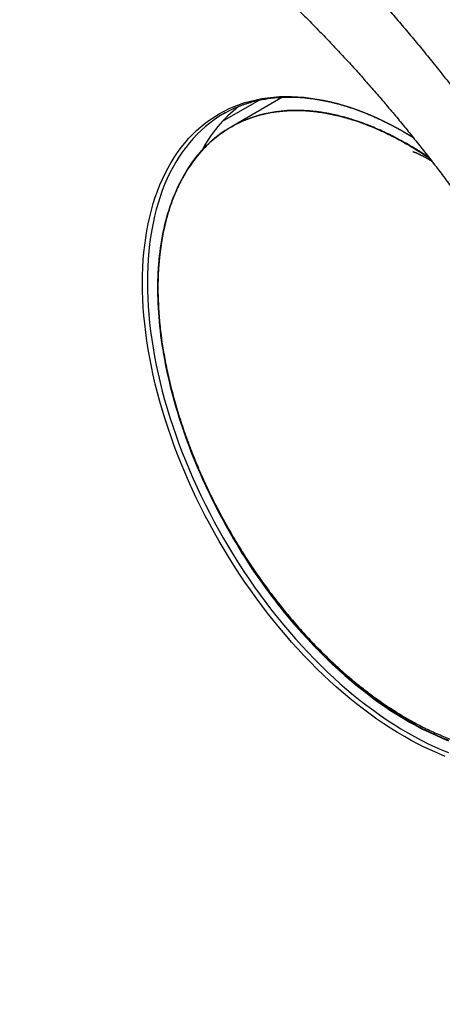
# Model space of a CAD drawing. Units: millimetres. Extents: x 69 to 1126, y 56 to 792.
# Drawn here: x 694 to 717, y 230 to 283 of the extents above; entities that cross this region are included whole.
import ezdxf

# ---------------------------------------------------------------- set-up
doc = ezdxf.new("R2010")
doc.units = ezdxf.units.MM

msp = doc.modelspace()

# ---------------------------------------------------------------- linework, layer by layer
at = {"color": 7, "linetype": 'Continuous', "lineweight": 25}
for p, q in [((705.166, 277.433), (707.132, 278.568)), ((708.4, 278.729), (705.766, 277.208)), ((709.738, 277.997), (709.728, 277.997)), ((705.622, 277.125), (705.621, 277.124)), ((714.353, 276.601), (714.371, 276.592))]:
    msp.add_line(p, q, dxfattribs=at)
at = {"color": 7, "linetype": 'Continuous', "lineweight": 25, "flags": 128}
for points in [[(707.904, 250.545), (707.587, 250.946), (707.275, 251.353), (706.968, 251.767), (706.667, 252.187), (706.371, 252.613), (706.082, 253.044), (705.798, 253.48), (705.521, 253.921), (705.25, 254.367), (704.985, 254.817), (704.728, 255.27), (704.477, 255.728), (704.234, 256.189), (703.998, 256.653), (703.77, 257.119), (703.549, 257.588), (703.336, 258.059), (703.131, 258.532), (702.934, 259.006), (702.745, 259.481), (702.565, 259.956), (702.393, 260.433), (702.23, 260.909), (702.076, 261.385), (701.93, 261.861), (701.793, 262.336), (701.665, 262.809), (701.547, 263.281), (701.437, 263.751), (701.337, 264.219), (701.246, 264.684), (701.165, 265.147), (701.093, 265.606), (701.031, 266.063), (700.978, 266.515), (700.934, 266.963), (700.9, 267.407), (700.876, 267.846), (700.862, 268.28), (700.857, 268.709), (700.862, 269.132), (700.876, 269.55), (700.9, 269.961), (700.934, 270.366), (700.978, 270.764), (701.031, 271.155), (701.093, 271.539), (701.165, 271.915), (701.246, 272.284), (701.337, 272.644), (701.437, 272.996), (701.547, 273.34), (701.665, 273.675), (701.793, 274.001), (701.93, 274.318), (702.076, 274.626), (702.23, 274.923), (702.393, 275.211), (702.565, 275.489), (702.745, 275.757), (702.934, 276.014), (703.131, 276.261), (703.336, 276.497), (703.549, 276.722), (703.77, 276.936), (703.998, 277.138), (704.234, 277.33), (704.477, 277.51), (704.728, 277.678), (704.985, 277.835), (705.25, 277.979), (705.521, 278.112), (705.798, 278.233), (706.082, 278.342), (706.371, 278.438), (706.667, 278.522), (706.968, 278.594), (707.275, 278.654), (707.587, 278.701), (707.904, 278.736), (708.226, 278.758), (708.553, 278.768), (708.884, 278.766), (709.219, 278.751), (709.558, 278.723), (709.901, 278.683), (710.247, 278.631), (710.596, 278.566), (710.949, 278.489), (711.304, 278.4), (711.661, 278.298), (712.021, 278.184), (712.383, 278.059), (712.747, 277.921), (713.112, 277.771), (713.479, 277.61), (713.846, 277.436), (714.214, 277.252), (714.583, 277.056), (714.952, 276.848), (715.321, 276.63), (715.42, 276.569)], [(716.299, 275.454), (716.084, 275.598), (715.732, 275.824), (715.38, 276.04), (715.028, 276.246), (714.676, 276.44), (714.325, 276.624), (713.974, 276.797), (713.623, 276.959), (713.274, 277.11), (712.926, 277.249), (712.58, 277.378), (712.235, 277.494), (711.892, 277.599), (711.552, 277.693), (711.214, 277.775), (710.878, 277.845), (710.546, 277.903), (710.217, 277.95), (709.891, 277.984), (709.568, 278.007), (709.25, 278.018), (708.935, 278.017), (708.625, 278.004), (708.319, 277.979), (708.018, 277.943), (707.722, 277.894), (707.431, 277.834), (707.145, 277.762), (706.864, 277.678), (706.59, 277.583), (706.321, 277.476), (706.058, 277.357), (705.801, 277.227), (705.551, 277.086), (705.307, 276.933), (705.07, 276.769), (704.84, 276.594), (704.617, 276.409), (704.401, 276.212), (704.193, 276.005), (703.992, 275.787), (703.799, 275.559), (703.613, 275.321), (703.436, 275.072), (703.266, 274.814), (703.104, 274.546), (702.951, 274.269), (702.806, 273.982), (702.67, 273.686), (702.542, 273.381), (702.422, 273.068), (702.312, 272.746), (702.21, 272.415), (702.117, 272.077)], [(702.117, 272.077), (702.17, 272.275), (702.226, 272.47), (702.285, 272.663), (702.347, 272.852), (702.412, 273.039), (702.48, 273.223), (702.551, 273.404), (702.625, 273.582), (702.702, 273.757), (702.781, 273.93), (702.864, 274.099), (702.949, 274.264), (703.037, 274.427), (703.128, 274.587), (703.222, 274.743), (703.318, 274.896), (703.418, 275.045), (703.52, 275.192), (703.624, 275.335), (703.732, 275.474), (703.842, 275.61), (703.954, 275.743), (704.07, 275.872), (704.187, 275.998), (704.308, 276.12), (704.431, 276.238), (704.556, 276.353), (704.684, 276.464), (704.814, 276.571), (704.947, 276.675), (705.082, 276.775), (705.219, 276.872), (705.359, 276.964), (705.5, 277.053), (705.645, 277.138), (705.791, 277.219), (705.939, 277.296), (706.09, 277.37), (706.243, 277.439), (706.398, 277.505), (706.555, 277.566), (706.713, 277.624), (706.874, 277.678), (707.037, 277.728), (707.201, 277.774), (707.368, 277.816), (707.536, 277.854), (707.706, 277.887), (707.878, 277.917), (708.051, 277.943), (708.226, 277.965), (708.403, 277.983), (708.581, 277.997), (708.761, 278.007), (708.942, 278.013), (709.125, 278.014), (709.309, 278.012), (709.494, 278.006), (709.681, 277.995), (709.869, 277.981), (710.058, 277.963), (710.248, 277.94), (710.44, 277.914), (710.633, 277.883), (710.826, 277.849), (711.021, 277.81), (711.216, 277.768), (711.413, 277.722), (711.61, 277.671), (711.808, 277.617), (712.007, 277.559), (712.207, 277.496), (712.407, 277.43), (712.608, 277.36), (712.81, 277.286), (713.012, 277.209), (713.215, 277.127), (713.418, 277.042), (713.621, 276.952), (713.825, 276.859), (714.029, 276.763), (714.233, 276.662), (714.438, 276.558), (714.642, 276.45), (714.847, 276.338), (715.052, 276.223), (715.257, 276.104), (715.462, 275.982), (715.667, 275.855), (715.871, 275.726), (716.076, 275.593), (716.28, 275.456), (716.318, 275.43)], [(705.312, 277.888), (705.222, 277.837), (705.138, 277.788)], [(705.138, 277.788), (704.967, 277.681), (704.718, 277.514), (704.476, 277.335), (704.241, 277.145), (704.014, 276.943), (703.794, 276.731), (703.583, 276.507), (703.379, 276.272), (703.183, 276.027), (702.996, 275.771), (702.816, 275.505), (702.646, 275.229), (702.483, 274.943), (702.33, 274.647), (702.185, 274.341), (702.049, 274.026), (701.922, 273.702), (701.804, 273.369), (701.695, 273.027), (701.596, 272.677), (701.505, 272.319), (701.425, 271.952), (701.353, 271.578), (701.291, 271.196), (701.238, 270.807), (701.195, 270.412), (701.162, 270.009), (701.138, 269.6), (701.123, 269.185), (701.118, 268.765), (701.123, 268.338), (701.138, 267.907), (701.162, 267.47), (701.195, 267.029), (701.238, 266.583), (701.291, 266.134), (701.353, 265.68), (701.425, 265.224), (701.505, 264.764), (701.596, 264.301), (701.695, 263.836), (701.804, 263.368), (701.922, 262.899), (702.049, 262.429), (702.185, 261.957), (702.33, 261.484), (702.483, 261.01), (702.646, 260.537), (702.816, 260.063), (702.996, 259.59), (703.183, 259.118), (703.379, 258.647), (703.583, 258.177), (703.794, 257.709), (704.014, 257.243), (704.241, 256.779), (704.476, 256.318), (704.718, 255.86), (704.967, 255.405), (705.222, 254.954), (705.485, 254.506), (705.755, 254.063), (706.03, 253.625), (706.312, 253.191), (706.601, 252.762), (706.894, 252.339), (707.194, 251.922), (707.499, 251.51), (707.809, 251.105), (708.125, 250.707), (708.445, 250.315), (708.769, 249.93), (709.098, 249.553), (709.431, 249.183), (709.768, 248.822), (710.109, 248.468), (710.453, 248.123), (710.801, 247.786), (711.151, 247.458), (711.504, 247.139), (711.86, 246.83), (712.217, 246.53), (712.577, 246.239), (712.939, 245.959), (713.302, 245.689), (713.666, 245.428), (714.031, 245.179), (714.397, 244.94), (714.764, 244.712), (715.131, 244.494), (715.498, 244.288), (715.864, 244.093), (716.23, 243.909), (716.596, 243.737), (716.96, 243.577), (717.323, 243.428)], [(702.117, 272.077), (702.033, 271.731), (701.958, 271.377), (701.892, 271.016), (701.835, 270.648), (701.787, 270.273), (701.748, 269.891), (701.719, 269.503), (701.698, 269.109), (701.687, 268.709), (701.685, 268.304), (701.693, 267.893), (701.709, 267.478), (701.735, 267.057), (701.77, 266.633), (701.814, 266.204), (701.867, 265.772), (701.929, 265.336), (702.001, 264.896), (702.081, 264.454), (702.17, 264.009), (702.268, 263.562), (702.375, 263.113), (702.491, 262.663), (702.615, 262.211), (702.748, 261.758), (702.89, 261.304), (703.039, 260.849), (703.197, 260.395), (703.364, 259.941), (703.538, 259.487), (703.72, 259.034), (703.91, 258.582), (704.108, 258.132), (704.314, 257.683), (704.526, 257.236), (704.746, 256.792), (704.973, 256.35), (705.208, 255.912), (705.448, 255.476), (705.696, 255.044), (705.95, 254.616), (706.21, 254.193), (706.477, 253.773), (706.749, 253.358), (707.027, 252.949), (707.311, 252.544), (707.6, 252.145), (707.894, 251.752), (708.193, 251.365), (708.497, 250.985), (708.805, 250.611), (709.118, 250.244), (709.435, 249.884), (709.756, 249.531), (710.08, 249.186), (710.408, 248.849), (710.739, 248.52), (711.073, 248.2), (711.41, 247.888), (711.75, 247.584), (712.092, 247.29), (712.436, 247.005), (712.781, 246.729), (713.129, 246.462), (713.477, 246.206), (713.827, 245.959), (714.178, 245.723), (714.53, 245.496), (714.881, 245.28), (715.233, 245.075), (715.585, 244.88), (715.937, 244.696), (716.288, 244.523), (716.638, 244.361), (716.987, 244.21), (717.335, 244.071)], [(711.742, 247.604), (711.544, 247.779), (711.347, 247.958), (711.151, 248.139), (710.956, 248.324), (710.761, 248.511), (710.568, 248.701), (710.376, 248.894), (710.185, 249.089), (709.995, 249.287), (709.806, 249.488), (709.618, 249.692), (709.432, 249.898), (709.247, 250.107), (709.064, 250.318), (708.881, 250.531), (708.701, 250.747), (708.522, 250.965), (708.344, 251.185), (708.168, 251.408), (707.993, 251.633), (707.82, 251.859), (707.649, 252.088), (707.48, 252.319), (707.312, 252.552), (707.146, 252.787), (706.982, 253.023), (706.82, 253.261), (706.66, 253.502), (706.502, 253.743), (706.346, 253.987), (706.192, 254.231), (706.04, 254.478), (705.89, 254.726), (705.742, 254.975), (705.596, 255.225), (705.453, 255.477), (705.312, 255.73), (705.173, 255.984), (705.036, 256.239), (704.902, 256.496), (704.77, 256.753), (704.641, 257.011), (704.514, 257.27), (704.389, 257.53), (704.267, 257.79), (704.148, 258.051), (704.031, 258.313), (703.917, 258.575), (703.805, 258.838), (703.696, 259.102), (703.589, 259.365), (703.485, 259.629), (703.384, 259.893), (703.286, 260.158), (703.19, 260.422), (703.097, 260.686), (703.007, 260.951), (702.92, 261.215), (702.836, 261.48), (702.754, 261.744), (702.676, 262.008), (702.6, 262.271), (702.527, 262.535), (702.457, 262.797), (702.39, 263.06), (702.326, 263.321), (702.265, 263.582), (702.207, 263.843), (702.152, 264.102), (702.1, 264.361), (702.051, 264.619), (702.005, 264.876), (701.962, 265.133), (701.922, 265.388), (701.886, 265.642), (701.852, 265.894), (701.821, 266.146), (701.794, 266.396), (701.769, 266.645), (701.748, 266.893), (701.73, 267.139), (701.715, 267.384), (701.703, 267.627), (701.694, 267.868), (701.688, 268.108), (701.686, 268.346), (701.686, 268.583), (701.69, 268.817), (701.696, 269.05), (701.706, 269.28), (701.719, 269.509), (701.736, 269.735), (701.755, 269.96), (701.777, 270.182), (701.803, 270.402), (701.831, 270.62), (701.863, 270.835), (701.897, 271.049), (701.935, 271.259), (701.976, 271.468), (702.02, 271.673), (702.067, 271.877), (702.117, 272.077)], [(717.157, 243.223), (716.792, 243.373), (716.425, 243.535), (716.058, 243.708), (715.69, 243.892), (715.321, 244.088), (714.952, 244.296), (714.583, 244.514), (714.214, 244.744), (713.846, 244.984), (713.479, 245.236), (713.112, 245.497), (712.747, 245.769), (712.383, 246.051), (712.021, 246.343), (711.661, 246.645), (711.304, 246.956), (710.949, 247.277), (710.596, 247.607), (710.247, 247.946), (709.901, 248.293), (709.558, 248.649), (709.219, 249.013), (708.884, 249.384), (708.553, 249.764), (708.226, 250.151), (707.904, 250.545)], [(717.323, 244.093), (716.976, 244.233), (716.627, 244.383), (716.277, 244.545), (715.926, 244.718), (715.574, 244.902), (715.223, 245.096), (714.871, 245.302), (714.52, 245.517), (714.168, 245.744), (713.818, 245.98), (713.468, 246.227), (713.12, 246.483), (712.773, 246.749), (712.427, 247.025), (712.084, 247.31), (711.742, 247.604)]]:
    msp.add_lwpolyline(points, dxfattribs=at)
at = {"color": 7, "linetype": 'Continuous', "lineweight": 25}
for centre, radius, start, end in [((710.708, 272.319), 7.54, 128.3364, 152.1141), ((759.458, 208.093), 61.95, 140.31093, 140.37392)]:
    msp.add_arc(centre, radius, start, end, dxfattribs=at)
for points, knots in [([(667.549, 302.68), (667.622, 302.721), (667.771, 302.807), (667.999, 302.932), (668.233, 303.056), (668.468, 303.176), (668.706, 303.293), (668.945, 303.406), (669.186, 303.516), (669.429, 303.623), (669.674, 303.726), (669.921, 303.826), (670.169, 303.922), (670.419, 304.015), (670.671, 304.104), (670.925, 304.19), (671.18, 304.272), (671.438, 304.351), (671.697, 304.426), (671.957, 304.498), (672.219, 304.566), (672.483, 304.631), (672.749, 304.692), (673.016, 304.75), (673.285, 304.804), (673.555, 304.854), (673.827, 304.902), (674.101, 304.945), (674.376, 304.985), (674.653, 305.021), (674.931, 305.054), (675.21, 305.083), (675.491, 305.109), (675.774, 305.131), (676.058, 305.15), (676.343, 305.165), (676.63, 305.176), (676.918, 305.184), (677.208, 305.188), (677.498, 305.189), (677.791, 305.186), (678.084, 305.179), (678.379, 305.169), (678.675, 305.155), (678.973, 305.138), (679.272, 305.117), (679.571, 305.092), (679.873, 305.064), (680.175, 305.032), (680.479, 304.997), (680.784, 304.958), (681.09, 304.915), (681.397, 304.869), (681.705, 304.819), (682.015, 304.766), (682.326, 304.709), (682.637, 304.648), (682.95, 304.584), (683.261, 304.517), (683.571, 304.446), (683.881, 304.373), (684.192, 304.295), (684.503, 304.215), (684.815, 304.131), (685.128, 304.044), (685.442, 303.953), (685.756, 303.859), (686.071, 303.762), (686.387, 303.661), (686.703, 303.556), (687.02, 303.449), (687.337, 303.338), (687.655, 303.224), (687.974, 303.106), (688.293, 302.985), (688.613, 302.861), (688.933, 302.734), (689.253, 302.603), (689.575, 302.469), (689.896, 302.332), (690.218, 302.191), (690.54, 302.048), (690.863, 301.901), (691.186, 301.75), (691.51, 301.597), (691.833, 301.44), (692.158, 301.281), (692.482, 301.118), (692.807, 300.952), (693.132, 300.782), (693.457, 300.61), (693.782, 300.435), (694.108, 300.256), (694.433, 300.074), (694.759, 299.889), (695.086, 299.702), (695.412, 299.511), (695.738, 299.317), (696.065, 299.119), (696.391, 298.919), (696.718, 298.716), (697.045, 298.51), (697.371, 298.301), (697.698, 298.089), (698.025, 297.874), (698.352, 297.656), (698.678, 297.435), (699.005, 297.211), (699.332, 296.984), (699.658, 296.754), (699.984, 296.521), (700.311, 296.285), (700.637, 296.047), (700.963, 295.805), (701.289, 295.561), (701.615, 295.314), (701.94, 295.064), (702.265, 294.811), (702.591, 294.555), (702.915, 294.297), (703.24, 294.035), (703.564, 293.771), (703.888, 293.504), (704.212, 293.235), (704.535, 292.962), (704.858, 292.687), (705.181, 292.409), (705.503, 292.129), (705.825, 291.845), (706.147, 291.559), (706.468, 291.271), (706.788, 290.979), (707.108, 290.685), (707.428, 290.389), (707.747, 290.089), (708.066, 289.787), (708.384, 289.483), (708.701, 289.176), (709.018, 288.866), (709.335, 288.554), (709.651, 288.239), (709.966, 287.921), (710.281, 287.602), (710.594, 287.279), (710.908, 286.954), (711.22, 286.627), (711.532, 286.297), (711.843, 285.964), (712.154, 285.629), (712.464, 285.292), (712.772, 284.952), (713.081, 284.61), (713.388, 284.265), (713.695, 283.918), (714, 283.568), (714.305, 283.216), (714.609, 282.862), (714.913, 282.505), (715.215, 282.146), (715.516, 281.784), (715.817, 281.421), (716.117, 281.054), (716.415, 280.686), (716.713, 280.315), (717.01, 279.942), (717.306, 279.566), (717.601, 279.188), (717.895, 278.808), (718.188, 278.425), (718.48, 278.039), (718.771, 277.652), (719.061, 277.262), (719.35, 276.869), (719.638, 276.474), (719.926, 276.077), (720.212, 275.676), (720.498, 275.273), (720.773, 274.882), (721.037, 274.502), (721.29, 274.134), (721.542, 273.766), (721.793, 273.396), (722.042, 273.025), (722.206, 272.777), (722.289, 272.653)], [0, 0, 0, 0, 0.005392, 0.011059, 0.016726, 0.022395, 0.028064, 0.033735, 0.039406, 0.045078, 0.050751, 0.056426, 0.0621, 0.067776, 0.073453, 0.07913, 0.084808, 0.090487, 0.096167, 0.101847, 0.107529, 0.113211, 0.118893, 0.124577, 0.130261, 0.135946, 0.141631, 0.147318, 0.153005, 0.158693, 0.164382, 0.170072, 0.175763, 0.181455, 0.187148, 0.192842, 0.198537, 0.204233, 0.20993, 0.215629, 0.221329, 0.227031, 0.232734, 0.238439, 0.244146, 0.249855, 0.255565, 0.261279, 0.266994, 0.272712, 0.278433, 0.284157, 0.289884, 0.295614, 0.301348, 0.307087, 0.312829, 0.318579, 0.324286, 0.32992, 0.33555, 0.341174, 0.346793, 0.352407, 0.358016, 0.363619, 0.369217, 0.374809, 0.380396, 0.385977, 0.391553, 0.397124, 0.402689, 0.408248, 0.413802, 0.41935, 0.424893, 0.43043, 0.435962, 0.441488, 0.447009, 0.452524, 0.458034, 0.463539, 0.469038, 0.474533, 0.480021, 0.485505, 0.490984, 0.496457, 0.501926, 0.50739, 0.512849, 0.518303, 0.523752, 0.529197, 0.534637, 0.540073, 0.545505, 0.550932, 0.556355, 0.561773, 0.567188, 0.572599, 0.578006, 0.583409, 0.588809, 0.594205, 0.599598, 0.604987, 0.610374, 0.615757, 0.621137, 0.626514, 0.631888, 0.63726, 0.642629, 0.647995, 0.65336, 0.658722, 0.664081, 0.669439, 0.674795, 0.680149, 0.685502, 0.690852, 0.696202, 0.70155, 0.706897, 0.712242, 0.717587, 0.722931, 0.728274, 0.733616, 0.738958, 0.7443, 0.749641, 0.754982, 0.760323, 0.765664, 0.771005, 0.776347, 0.781689, 0.787031, 0.792375, 0.797719, 0.803064, 0.80841, 0.813758, 0.819107, 0.824457, 0.82981, 0.835164, 0.84052, 0.845878, 0.851239, 0.856602, 0.861969, 0.867338, 0.87271, 0.878086, 0.883465, 0.888849, 0.894237, 0.899629, 0.905026, 0.910429, 0.915837, 0.921252, 0.926673, 0.932101, 0.937537, 0.942982, 0.948436, 0.9539, 0.959375, 0.964863, 0.970364, 0.975309, 0.980253, 0.985196, 0.990138, 0.995077, 1, 1, 1, 1]), ([(679.627, 297.636), (679.667, 297.64), (679.789, 297.653), (679.996, 297.671), (680.247, 297.69), (680.499, 297.706), (680.752, 297.718), (681.006, 297.727), (681.262, 297.733), (681.519, 297.735), (681.778, 297.734), (682.037, 297.73), (682.298, 297.722), (682.56, 297.711), (682.823, 297.697), (683.088, 297.679), (683.354, 297.658), (683.621, 297.634), (683.889, 297.607), (684.158, 297.576), (684.429, 297.542), (684.701, 297.505), (684.974, 297.464), (685.248, 297.421), (685.523, 297.374), (685.799, 297.323), (686.077, 297.269), (686.355, 297.212), (686.635, 297.152), (686.915, 297.089), (687.197, 297.022), (687.48, 296.952), (687.764, 296.878), (688.049, 296.801), (688.334, 296.721), (688.621, 296.638), (688.909, 296.551), (689.198, 296.461), (689.487, 296.368), (689.778, 296.272), (690.069, 296.172), (690.361, 296.069), (690.654, 295.963), (690.948, 295.853), (691.243, 295.74), (691.538, 295.624), (691.834, 295.504), (692.131, 295.382), (692.429, 295.256), (692.727, 295.126), (693.026, 294.994), (693.326, 294.858), (693.626, 294.719), (693.927, 294.576), (694.228, 294.431), (694.53, 294.282), (694.832, 294.13), (695.135, 293.975), (695.438, 293.816), (695.742, 293.655), (696.046, 293.49), (696.351, 293.322), (696.656, 293.15), (696.961, 292.976), (697.266, 292.798), (697.572, 292.618), (697.878, 292.434), (698.185, 292.247), (698.491, 292.056), (698.798, 291.863), (699.105, 291.667), (699.412, 291.467), (699.719, 291.265), (700.026, 291.059), (700.333, 290.85), (700.64, 290.638), (700.947, 290.424), (701.254, 290.206), (701.561, 289.985), (701.868, 289.761), (702.175, 289.534), (702.482, 289.305), (702.789, 289.072), (703.095, 288.836), (703.401, 288.598), (703.707, 288.356), (704.013, 288.112), (704.318, 287.865), (704.623, 287.615), (704.928, 287.362), (705.232, 287.106), (705.536, 286.848), (705.839, 286.586), (706.142, 286.322), (706.444, 286.056), (706.746, 285.786), (707.048, 285.514), (707.349, 285.239), (707.649, 284.962), (707.948, 284.682), (708.247, 284.399), (708.546, 284.113), (708.843, 283.826), (709.14, 283.535), (709.436, 283.242), (709.732, 282.947), (710.026, 282.649), (710.32, 282.348), (710.613, 282.045), (710.905, 281.74), (711.196, 281.432), (711.486, 281.122), (711.775, 280.81), (712.064, 280.495), (712.351, 280.178), (712.637, 279.858), (712.923, 279.537), (713.207, 279.213), (713.49, 278.887), (713.772, 278.559), (714.052, 278.228), (714.332, 277.896), (714.611, 277.561), (714.888, 277.225), (715.164, 276.886), (715.439, 276.545), (715.712, 276.202), (715.984, 275.858), (716.255, 275.511), (716.524, 275.163), (716.793, 274.812), (717.059, 274.46), (717.325, 274.106), (717.588, 273.75), (717.851, 273.392), (718.112, 273.033), (718.371, 272.671), (718.629, 272.308), (718.885, 271.944), (719.14, 271.578), (719.393, 271.21), (719.645, 270.841), (719.895, 270.47), (720.143, 270.097), (720.39, 269.723), (720.635, 269.348), (720.878, 268.971), (721.119, 268.593), (721.359, 268.214), (721.597, 267.833), (721.833, 267.45), (722.067, 267.067), (722.3, 266.682), (722.531, 266.296), (722.76, 265.909), (722.987, 265.521), (723.212, 265.131), (723.435, 264.741), (723.656, 264.349), (723.875, 263.957), (724.092, 263.563), (724.308, 263.169), (724.521, 262.773), (724.732, 262.377), (724.941, 261.98), (725.149, 261.582), (725.354, 261.183), (725.557, 260.783), (725.757, 260.383), (725.956, 259.981), (726.153, 259.58), (726.347, 259.177), (726.54, 258.774), (726.73, 258.37), (726.918, 257.966), (727.103, 257.562), (727.287, 257.156), (727.468, 256.751), (727.647, 256.345), (727.824, 255.938), (727.998, 255.531), (728.171, 255.124), (728.34, 254.717), (728.508, 254.309), (728.673, 253.901), (728.836, 253.493), (728.997, 253.085), (729.155, 252.677), (729.311, 252.268), (729.464, 251.86), (729.615, 251.451), (729.763, 251.043), (729.91, 250.635), (730.053, 250.226), (730.195, 249.818), (730.333, 249.41), (730.47, 249.002), (730.604, 248.594), (730.735, 248.187), (730.864, 247.78), (730.99, 247.373), (731.114, 246.966), (731.236, 246.56), (731.355, 246.155), (731.471, 245.749), (731.585, 245.345), (731.696, 244.94), (731.805, 244.537), (731.911, 244.134), (732.014, 243.731), (732.115, 243.329), (732.214, 242.928), (732.31, 242.527), (732.403, 242.128), (732.494, 241.729), (732.582, 241.331), (732.667, 240.933), (732.75, 240.537), (732.83, 240.141), (732.908, 239.747), (732.983, 239.353), (733.055, 238.961), (733.125, 238.569), (733.192, 238.178), (733.257, 237.789), (733.319, 237.401), (733.378, 237.014), (733.435, 236.628), (733.489, 236.243), (733.54, 235.86), (733.589, 235.478), (733.635, 235.097), (733.678, 234.717), (733.719, 234.339), (733.757, 233.963), (733.793, 233.588), (733.826, 233.214), (733.856, 232.842), (733.884, 232.471), (733.909, 232.102), (733.931, 231.734), (733.951, 231.368), (733.968, 231.004), (733.982, 230.642), (733.994, 230.281), (734.004, 229.922), (734.01, 229.564), (734.014, 229.209), (734.016, 228.855), (734.015, 228.503), (734.011, 228.153), (734.005, 227.805), (733.996, 227.459), (733.985, 227.115), (733.971, 226.773), (733.954, 226.433), (733.935, 226.094), (733.914, 225.758), (733.89, 225.424), (733.863, 225.092), (733.834, 224.763), (733.802, 224.435), (733.768, 224.11), (733.731, 223.787), (733.692, 223.466), (733.65, 223.147), (733.606, 222.83), (733.56, 222.516), (733.511, 222.204), (733.459, 221.895), (733.405, 221.588), (733.349, 221.283), (733.29, 220.981), (733.229, 220.681), (733.166, 220.383), (733.1, 220.088), (733.031, 219.795), (732.961, 219.505), (732.888, 219.218), (732.812, 218.933), (732.735, 218.65), (732.655, 218.37), (732.572, 218.092), (732.488, 217.818), (732.401, 217.545), (732.311, 217.276), (732.22, 217.008), (732.126, 216.744), (732.03, 216.482), (731.932, 216.223), (731.831, 215.966), (731.728, 215.713), (731.623, 215.461), (731.516, 215.213), (731.407, 214.967), (731.295, 214.724), (731.181, 214.483), (731.065, 214.246), (730.947, 214.011), (730.826, 213.779), (730.703, 213.549), (730.578, 213.322), (730.451, 213.098), (730.322, 212.877), (730.19, 212.659), (730.057, 212.443), (729.921, 212.23), (729.783, 212.02), (729.642, 211.812), (729.509, 211.621), (729.422, 211.5), (729.383, 211.446)], [0, 0, 0, 0, 0.001647, 0.005024, 0.008392, 0.011753, 0.015105, 0.01845, 0.021788, 0.025118, 0.028442, 0.031759, 0.03507, 0.038374, 0.041673, 0.044966, 0.048254, 0.051537, 0.054815, 0.058088, 0.061357, 0.064622, 0.067883, 0.07114, 0.074394, 0.077644, 0.080891, 0.084135, 0.087377, 0.090616, 0.093852, 0.097087, 0.100319, 0.103549, 0.106777, 0.110004, 0.113229, 0.116453, 0.119676, 0.122897, 0.126117, 0.129337, 0.132555, 0.135773, 0.138989, 0.142206, 0.145422, 0.148637, 0.151852, 0.155067, 0.158281, 0.161496, 0.16471, 0.167924, 0.171138, 0.174352, 0.177567, 0.180781, 0.183996, 0.18721, 0.190425, 0.193641, 0.196856, 0.200072, 0.203288, 0.206505, 0.209722, 0.21294, 0.216158, 0.219376, 0.222595, 0.225815, 0.229035, 0.232255, 0.235477, 0.238698, 0.241921, 0.245143, 0.248367, 0.251591, 0.254816, 0.258041, 0.261267, 0.264493, 0.26772, 0.270948, 0.274176, 0.277405, 0.280635, 0.283865, 0.287095, 0.290327, 0.293559, 0.296791, 0.300024, 0.303258, 0.306492, 0.309727, 0.312963, 0.316199, 0.319436, 0.322673, 0.32591, 0.329149, 0.332387, 0.335627, 0.338867, 0.342107, 0.345348, 0.348589, 0.351831, 0.355073, 0.358316, 0.361559, 0.364803, 0.368047, 0.371291, 0.374536, 0.377782, 0.381028, 0.384274, 0.38752, 0.390767, 0.394014, 0.397262, 0.40051, 0.403758, 0.407007, 0.410256, 0.413505, 0.416754, 0.420004, 0.423254, 0.426505, 0.429755, 0.433006, 0.436257, 0.439508, 0.44276, 0.446011, 0.449263, 0.452515, 0.455767, 0.459019, 0.462272, 0.465524, 0.468777, 0.47203, 0.475283, 0.478536, 0.481789, 0.485042, 0.488295, 0.491548, 0.494801, 0.498055, 0.501308, 0.504561, 0.507815, 0.511068, 0.514321, 0.517574, 0.520827, 0.52408, 0.527333, 0.530586, 0.533839, 0.537092, 0.540344, 0.543597, 0.546849, 0.550101, 0.553353, 0.556605, 0.559856, 0.563108, 0.566359, 0.56961, 0.572861, 0.576111, 0.579362, 0.582612, 0.585861, 0.589111, 0.59236, 0.595609, 0.598858, 0.602106, 0.605354, 0.608601, 0.611849, 0.615095, 0.618342, 0.621588, 0.624834, 0.628079, 0.631324, 0.634568, 0.637813, 0.641056, 0.644299, 0.647542, 0.650784, 0.654026, 0.657267, 0.660508, 0.663748, 0.666988, 0.670227, 0.673466, 0.676704, 0.679942, 0.683179, 0.686415, 0.689651, 0.692886, 0.696121, 0.699355, 0.702589, 0.705822, 0.709054, 0.712286, 0.715517, 0.718748, 0.721977, 0.725207, 0.728435, 0.731663, 0.734891, 0.738118, 0.741344, 0.744569, 0.747794, 0.751018, 0.754242, 0.757465, 0.760687, 0.763909, 0.76713, 0.770351, 0.773571, 0.776791, 0.78001, 0.783228, 0.786446, 0.789663, 0.79288, 0.796096, 0.799312, 0.802527, 0.805742, 0.808957, 0.812171, 0.815385, 0.818599, 0.821812, 0.825026, 0.828239, 0.831451, 0.834664, 0.837877, 0.841089, 0.844302, 0.847515, 0.850728, 0.853941, 0.857154, 0.860368, 0.863582, 0.866797, 0.870012, 0.873228, 0.876445, 0.879662, 0.88288, 0.8861, 0.88932, 0.892542, 0.895766, 0.89899, 0.902217, 0.905445, 0.908675, 0.911907, 0.915141, 0.918378, 0.921617, 0.924859, 0.928104, 0.931352, 0.934603, 0.937858, 0.941116, 0.944379, 0.947645, 0.950915, 0.954191, 0.95747, 0.960755, 0.964046, 0.967341, 0.970643, 0.97395, 0.977264, 0.980584, 0.983911, 0.987245, 0.990587, 0.993935, 0.997292, 1, 1, 1, 1]), ([(705.31, 277.886), (705.319, 277.891), (705.373, 277.922), (705.476, 277.977), (705.618, 278.048), (705.762, 278.116), (705.907, 278.18), (706.055, 278.241), (706.204, 278.299), (706.355, 278.353), (706.507, 278.403), (706.662, 278.45), (706.818, 278.493), (706.975, 278.533), (707.135, 278.569), (707.295, 278.602), (707.458, 278.631), (707.622, 278.657), (707.787, 278.679), (707.954, 278.698), (708.122, 278.713), (708.291, 278.724), (708.462, 278.732), (708.634, 278.736), (708.807, 278.737), (708.982, 278.735), (709.158, 278.728), (709.335, 278.718), (709.513, 278.705), (709.692, 278.688), (709.872, 278.668), (710.053, 278.644), (710.236, 278.616), (710.419, 278.585), (710.603, 278.551), (710.788, 278.513), (710.974, 278.471), (711.161, 278.426), (711.349, 278.378), (711.537, 278.326), (711.727, 278.27), (711.917, 278.211), (712.107, 278.149), (712.298, 278.083), (712.49, 278.014), (712.682, 277.941), (712.875, 277.865), (713.069, 277.786), (713.262, 277.703), (713.456, 277.617), (713.651, 277.527), (713.846, 277.434), (714.041, 277.338), (714.236, 277.239), (714.432, 277.136), (714.628, 277.03), (714.824, 276.921), (715.02, 276.808), (715.216, 276.692), (715.349, 276.613), (715.416, 276.57), (715.419, 276.569)], [0, 0, 0, 0, 0.00344, 0.021134, 0.038827, 0.056517, 0.074203, 0.091884, 0.109558, 0.127225, 0.144883, 0.162531, 0.180169, 0.197796, 0.215411, 0.233015, 0.250605, 0.268183, 0.285749, 0.303301, 0.320841, 0.338369, 0.355884, 0.373387, 0.390879, 0.408359, 0.425829, 0.443289, 0.460739, 0.478179, 0.495611, 0.513035, 0.530452, 0.547861, 0.565264, 0.582661, 0.600052, 0.617439, 0.63482, 0.652198, 0.669572, 0.686942, 0.70431, 0.721675, 0.739038, 0.756399, 0.773758, 0.791116, 0.808472, 0.825828, 0.843183, 0.860538, 0.877892, 0.895246, 0.9126, 0.929955, 0.947309, 0.964664, 0.98202, 0.999376, 1, 1, 1, 1]), ([(714.353, 276.601), (714.233, 276.661), (713.989, 276.783), (713.623, 276.952), (713.255, 277.11), (712.888, 277.256), (712.522, 277.389), (712.159, 277.509), (711.792, 277.619), (711.421, 277.717), (711.047, 277.801), (710.677, 277.872), (710.316, 277.927), (709.965, 277.967), (709.624, 277.994), (709.288, 278.007), (708.955, 278.007), (708.628, 277.994), (708.305, 277.968), (707.988, 277.929), (707.671, 277.875), (707.354, 277.807), (707.039, 277.723), (706.73, 277.625), (706.434, 277.514), (706.149, 277.392), (705.876, 277.259), (705.61, 277.113), (705.352, 276.955), (705.1, 276.785), (704.857, 276.602), (704.621, 276.407), (704.39, 276.197), (704.163, 275.97), (703.942, 275.727), (703.73, 275.471), (703.542, 275.223), (703.377, 274.984), (703.231, 274.758), (703.092, 274.524), (702.959, 274.283), (702.831, 274.035), (702.71, 273.778), (702.595, 273.513), (702.485, 273.24), (702.383, 272.96), (702.287, 272.673), (702.198, 272.379), (702.144, 272.178), (702.117, 272.077)], [0, 0, 0, 0, 0.021343, 0.043284, 0.065217, 0.08715, 0.109092, 0.131033, 0.152966, 0.176027, 0.199098, 0.222168, 0.245229, 0.267162, 0.289104, 0.311045, 0.332978, 0.354912, 0.376853, 0.398795, 0.420728, 0.443789, 0.46686, 0.48993, 0.512991, 0.534925, 0.556867, 0.578808, 0.600742, 0.622675, 0.644617, 0.666559, 0.688492, 0.711553, 0.734624, 0.757696, 0.780757, 0.798809, 0.816863, 0.834915, 0.853052, 0.871191, 0.889328, 0.907728, 0.92613, 0.944529, 0.963019, 0.981511, 1, 1, 1, 1]), ([(705.623, 277.124), (705.647, 277.138), (705.758, 277.204), (705.962, 277.31), (706.237, 277.44), (706.524, 277.558), (706.823, 277.665), (707.134, 277.759), (707.451, 277.838), (707.77, 277.902), (708.089, 277.952), (708.408, 277.987), (708.733, 278.009), (709.062, 278.018), (709.396, 278.014), (709.734, 277.996), (710.077, 277.965), (710.429, 277.92), (710.791, 277.861), (711.163, 277.786), (711.538, 277.696), (711.909, 277.594), (712.278, 277.48), (712.642, 277.355), (713.008, 277.217), (713.376, 277.067), (713.745, 276.904), (714.115, 276.729), (714.486, 276.541), (714.864, 276.338), (715.248, 276.119), (715.638, 275.883), (715.99, 275.66), (716.212, 275.51), (716.303, 275.448)], [0, 0, 0, 0, 0.008699, 0.040369, 0.07204, 0.103698, 0.136984, 0.170284, 0.203584, 0.23687, 0.268528, 0.300198, 0.331869, 0.363527, 0.395185, 0.426855, 0.458525, 0.490183, 0.52347, 0.55677, 0.59007, 0.623356, 0.655014, 0.686684, 0.718355, 0.750013, 0.781671, 0.813341, 0.845011, 0.876669, 0.909955, 0.943256, 0.976556, 1, 1, 1, 1]), ([(716.281, 275.477), (716.268, 275.486), (716.126, 275.583), (715.856, 275.757), (715.464, 276.002), (715.064, 276.236), (714.657, 276.461), (714.25, 276.671), (713.856, 276.861), (713.475, 277.032), (713.107, 277.185), (712.74, 277.326), (712.375, 277.454), (712.012, 277.569), (711.651, 277.671), (711.293, 277.76), (710.932, 277.838), (710.569, 277.903), (710.203, 277.954), (709.926, 277.984), (709.773, 277.993), (709.738, 277.995)], [0, 0, 0, 0, 0.005964, 0.063519, 0.121051, 0.181776, 0.242529, 0.303282, 0.364007, 0.419491, 0.474996, 0.530502, 0.585986, 0.64147, 0.696976, 0.752481, 0.807965, 0.866303, 0.924665, 0.983027, 1, 1, 1, 1]), ([(715.407, 275.804), (715.407, 275.804), (715.408, 275.804), (715.413, 275.802), (715.421, 275.799), (715.434, 275.794), (715.45, 275.789), (715.469, 275.781), (715.492, 275.772), (715.519, 275.762), (715.548, 275.749), (715.581, 275.735), (715.618, 275.719), (715.657, 275.701), (715.7, 275.681), (715.746, 275.66), (715.795, 275.636), (715.847, 275.61), (715.903, 275.582), (715.961, 275.551), (716.022, 275.519), (716.086, 275.484), (716.152, 275.447), (716.222, 275.407), (716.294, 275.365), (716.363, 275.324), (716.41, 275.296), (716.43, 275.284)], [0, 0, 0, 0, 0.037236, 0.079044, 0.120643, 0.162048, 0.203272, 0.244329, 0.285233, 0.325998, 0.366635, 0.407157, 0.447576, 0.487905, 0.528153, 0.568333, 0.608454, 0.648528, 0.688563, 0.728569, 0.768557, 0.808533, 0.848507, 0.888487, 0.928477, 0.968487, 1, 1, 1, 1]), ([(702.117, 272.077), (702.1, 272.01), (702.066, 271.877), (702.02, 271.674), (701.976, 271.468), (701.924, 271.204), (701.868, 270.878), (701.812, 270.487), (701.766, 270.089), (701.731, 269.684), (701.706, 269.272), (701.691, 268.854), (701.686, 268.429), (701.691, 267.991), (701.708, 267.54), (701.736, 267.075), (701.776, 266.605), (701.826, 266.138), (701.886, 265.674), (701.954, 265.214), (702.033, 264.751), (702.122, 264.285), (702.221, 263.816), (702.33, 263.345), (702.448, 262.871), (702.579, 262.388), (702.721, 261.896), (702.877, 261.394), (703.043, 260.891), (703.216, 260.397), (703.396, 259.911), (703.582, 259.434), (703.776, 258.958), (703.979, 258.483), (704.191, 258.01), (704.411, 257.539), (704.64, 257.071), (704.88, 256.597), (705.133, 256.119), (705.398, 255.636), (705.672, 255.158), (705.949, 254.693), (706.228, 254.239), (706.51, 253.799), (706.798, 253.364), (707.093, 252.934), (707.394, 252.51), (707.701, 252.093), (708.013, 251.682), (708.336, 251.271), (708.671, 250.861), (709.016, 250.452), (709.366, 250.052), (709.713, 249.67), (710.056, 249.306), (710.394, 248.96), (710.736, 248.621), (711.083, 248.29), (711.432, 247.967), (711.668, 247.76), (711.786, 247.656)], [0, 0, 0, 0, 0.009711, 0.019423, 0.029143, 0.038864, 0.056429, 0.074002, 0.091574, 0.109139, 0.126705, 0.144277, 0.161849, 0.179414, 0.197883, 0.21636, 0.234836, 0.253305, 0.27087, 0.288443, 0.306015, 0.32358, 0.341146, 0.358718, 0.37629, 0.393855, 0.412324, 0.4308, 0.449277, 0.467746, 0.485311, 0.502883, 0.520455, 0.53802, 0.555586, 0.573158, 0.59073, 0.608295, 0.626763, 0.64524, 0.663716, 0.682185, 0.69975, 0.717321, 0.734893, 0.752458, 0.770023, 0.787595, 0.805167, 0.822732, 0.8412, 0.859676, 0.878153, 0.896621, 0.913793, 0.930968, 0.948139, 0.965425, 0.982714, 1, 1, 1, 1]), ([(711.786, 247.656), (711.888, 247.568), (712.091, 247.393), (712.399, 247.138), (712.709, 246.891), (713.02, 246.65), (713.334, 246.418), (713.65, 246.191), (713.968, 245.972), (714.289, 245.76), (714.61, 245.557), (714.933, 245.362), (715.256, 245.175), (715.595, 244.989), (715.95, 244.804), (716.32, 244.623), (716.69, 244.455), (717.058, 244.299), (717.425, 244.155), (717.79, 244.024), (718.153, 243.906), (718.52, 243.799), (718.89, 243.704), (719.263, 243.621), (719.633, 243.553), (719.993, 243.501), (720.343, 243.463), (720.683, 243.439), (721.019, 243.428), (721.351, 243.43), (721.677, 243.445), (721.999, 243.474), (722.316, 243.516), (722.632, 243.572), (722.947, 243.642), (723.262, 243.729), (723.569, 243.83), (723.864, 243.943), (724.148, 244.067), (724.419, 244.202), (724.684, 244.35), (724.941, 244.51), (725.191, 244.683), (725.433, 244.868), (725.668, 245.065), (725.898, 245.278), (726.123, 245.506), (726.343, 245.752), (726.553, 246.01), (726.75, 246.276), (726.935, 246.549), (727.107, 246.828), (727.271, 247.118), (727.425, 247.418), (727.57, 247.729), (727.705, 248.049), (727.831, 248.379), (727.949, 248.724), (728.058, 249.085), (728.159, 249.462), (728.248, 249.848), (728.325, 250.237), (728.39, 250.628), (728.444, 251.019), (728.488, 251.419), (728.516, 251.746), (728.527, 251.942), (728.53, 252.001)], [0, 0, 0, 0, 0.013346, 0.026694, 0.04004, 0.053452, 0.066867, 0.080279, 0.093899, 0.107521, 0.12114, 0.134831, 0.148523, 0.162214, 0.177945, 0.193682, 0.20942, 0.225151, 0.240882, 0.25662, 0.272357, 0.288089, 0.304629, 0.321176, 0.337724, 0.354264, 0.369995, 0.385733, 0.40147, 0.417202, 0.432933, 0.448671, 0.464408, 0.48014, 0.49668, 0.513227, 0.529775, 0.546315, 0.562047, 0.577785, 0.593522, 0.609254, 0.624986, 0.640723, 0.656461, 0.672193, 0.688733, 0.705281, 0.721828, 0.738369, 0.754101, 0.769839, 0.785577, 0.801308, 0.81704, 0.832778, 0.848516, 0.864248, 0.880789, 0.897336, 0.913884, 0.930425, 0.946157, 0.961895, 0.977633, 0.993365, 1, 1, 1, 1])]:
    msp.add_open_spline(points, degree=3, knots=knots, dxfattribs=at)

doc.saveas('drawing.dxf')
